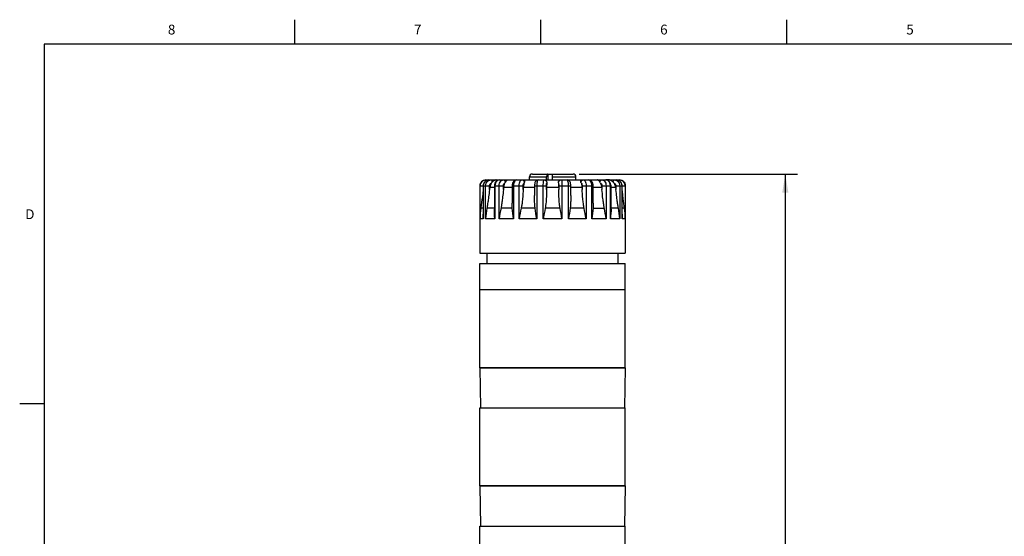
# Model space of a CAD drawing. Units: inches. Extents: x 0.7 to 21.3, y 0.5 to 16.
# Drawn here: x 0.7 to 10.7, y 10.8 to 16 of the extents above; entities that cross this region are included whole.
import ezdxf

# ---------------------------------------------------------------- set-up
doc = ezdxf.new("R2010")
doc.units = ezdxf.units.IN
doc.header["$LTSCALE"] = 1.21
doc.header["$MEASUREMENT"] = 0
doc.layers.get('0').update_dxf_attribs({"linetype": 'CONTINUOUS'})
for name, color, linetype in [('02___PRT_ALL_AXES', 7, 'CONTINUOUS'), ('AXIS', 7, 'CONTINUOUS'), ('SCHEME_DIMS', 7, 'CONTINUOUS')]:
    doc.layers.add(name, color=color, linetype=linetype)
doc.styles.add('TEXTSTYLE_2', font='txt', dxfattribs={"width": 0.8})
doc.dimstyles.new('DIMSTYLE_1', dxfattribs={"dimtxt": 0.1, "dimasz": 0.1875, "dimexe": 0.125, "dimexo": 0.0625, "dimgap": 0.1, "dimtad": 0, "dimtih": 1, "dimtoh": 1, "dimdec": 1, "dimlfac": 1.333333, "dimzin": 4, "dimdsep": 46, "dimtxsty": 'STANDARD', "dimblk": '_FILLED', "dimblk1": '_FILLED', "dimblk2": '_FILLED', "dimcen": 0.09, "dimadec": 3, "dimazin": 1, "dimtp": 0.1, "dimtm": 0.1, "dimtfac": 1, "dimtdec": 3, "dimtofl": 0, "dimtmove": 0, "dimatfit": 3, "dimldrblk": '_FILLED', "dimfxl": 1, "dimtolj": 1, "dimtzin": 4, "dimarcsym": 0})

# ---------------------------------------------------------------- blocks, each defined once
blk = doc.blocks.new('_FILLED')
at = {"color": 0, "linetype": 'BYBLOCK'}
blk.add_solid([(0, 0), (-1, 0.167), (-1, -0.167)], dxfattribs=at)
blk = doc.blocks.new('*D3')
at = {"layer": 'SCHEME_DIMS', "color": 7, "linetype": 'CONTINUOUS'}
for p, q in [((6.396, 14.432), (8.615, 14.432)), ((8.49, 14.432), (8.49, 10.492)), ((8.49, 6.103), (8.49, 10.042)), ((6.342, 6.103), (8.615, 6.103))]:
    blk.add_line(p, q, dxfattribs=at)
at = {"layer": 'SCHEME_DIMS', "color": 7, "linetype": 'CONTINUOUS', "xscale": 0.1875, "yscale": 0.1875, "zscale": 0.1875}
for p, rotation in [((8.49, 14.432), 90), ((8.49, 6.103), 270)]:
    blk.add_blockref('_FILLED', p, dxfattribs=dict(at, rotation=rotation))
at = {"layer": 'SCHEME_DIMS', "color": 7, "linetype": 'CONTINUOUS', "insert": (8.39, 10.392), "char_height": 0.1, "width": 0.7, "attachment_point": 2, "line_spacing_factor": 0.9}
blk.add_mtext('282.1\\P[11.11]', dxfattribs=at)

msp = doc.modelspace()

# ---------------------------------------------------------------- linework, layer by layer
at = {"color": 7, "linetype": 'CONTINUOUS'}
for p, q in [((3.507, 15.75), (3.507, 16)), ((6.007, 15.75), (6.007, 16)), ((8.507, 15.75), (8.507, 16)), ((0.964, 15.75), (0.964, 0.75)), ((21.05, 15.75), (0.964, 15.75)), ((5.891, 14.373), (5.891, 14.403)), ((5.891, 14.403), (6.066, 14.403)), ((5.921, 14.432), (6.334, 14.432)), ((6.066, 14.373), (6.066, 14.403)), ((6.082, 14.373), (6.082, 14.432)), ((6.127, 14.373), (6.127, 14.432)), ((6.127, 14.403), (6.363, 14.403)), ((6.363, 14.373), (6.363, 14.403)), ((5.389, 14.314), (5.485, 14.314)), ((5.39, 13.977), (5.39, 14.314)), ((5.421, 14.314), (5.421, 14.025)), ((5.423, 14.314), (5.423, 13.977)), ((5.446, 13.977), (5.446, 14.314)), ((5.448, 14.373), (6.806, 14.373)), ((5.449, 14.373), (5.449, 14.373)), ((5.479, 14.373), (5.467, 14.372)), ((5.485, 14.276), (5.485, 14.314)), ((5.535, 14.314), (5.535, 14.078)), ((5.535, 14.314), (5.627, 14.314)), ((5.541, 14.314), (5.541, 13.977)), ((5.584, 13.977), (5.584, 14.314)), ((5.627, 14.276), (5.627, 14.314)), ((5.647, 14.349), (5.643, 14.343)), ((5.716, 14.314), (5.716, 14.138)), ((5.716, 14.314), (5.828, 14.314)), ((5.729, 14.314), (5.729, 13.977)), ((5.788, 13.977), (5.788, 14.314)), ((5.828, 14.276), (5.828, 14.314)), ((5.943, 14.314), (5.943, 14.214)), ((5.943, 14.314), (6.065, 14.314)), ((5.966, 14.314), (5.966, 13.977)), ((6.032, 13.977), (6.032, 14.314)), ((6.039, 14.373), (6.045, 14.373)), ((6.065, 14.276), (6.065, 14.314)), ((6.189, 14.314), (6.189, 14.276)), ((6.189, 14.314), (6.311, 14.314)), ((6.209, 14.373), (6.216, 14.373)), ((6.222, 14.314), (6.222, 13.977)), ((6.288, 13.977), (6.288, 14.314)), ((6.311, 14.214), (6.311, 14.314)), ((6.426, 14.314), (6.426, 14.276)), ((6.426, 14.314), (6.539, 14.314)), ((6.467, 14.314), (6.467, 13.977)), ((6.525, 13.977), (6.525, 14.314)), ((6.539, 14.138), (6.539, 14.314)), ((6.611, 14.343), (6.603, 14.356)), ((6.628, 14.314), (6.628, 14.276)), ((6.628, 14.314), (6.72, 14.314)), ((6.67, 14.314), (6.67, 13.977)), ((6.714, 13.977), (6.714, 14.314)), ((6.72, 14.078), (6.72, 14.314)), ((6.769, 14.314), (6.769, 14.276)), ((6.769, 14.314), (6.865, 14.314)), ((6.788, 14.372), (6.775, 14.373)), ((6.8, 14.367), (6.788, 14.372)), ((6.809, 14.314), (6.809, 13.977)), ((6.832, 13.977), (6.832, 14.314)), ((6.833, 14.025), (6.833, 14.314)), ((6.865, 14.314), (6.865, 13.977)), ((5.413, 14.201), (5.409, 14.172)), ((5.417, 14.236), (5.413, 14.201)), ((5.421, 14.273), (5.417, 14.236)), ((5.488, 14.296), (5.485, 14.276)), ((5.628, 14.296), (5.627, 14.276)), ((5.829, 14.296), (5.828, 14.276)), ((6.066, 14.296), (6.065, 14.276)), ((6.189, 14.296), (6.189, 14.276)), ((6.425, 14.296), (6.426, 14.276)), ((6.626, 14.296), (6.628, 14.276)), ((6.767, 14.296), (6.769, 14.276)), ((6.844, 14.186), (6.84, 14.218)), ((5.406, 14.147), (5.402, 14.116)), ((5.409, 14.172), (5.406, 14.147)), ((6.847, 14.159), (6.844, 14.186)), ((6.85, 14.135), (6.847, 14.159)), ((6.854, 14.108), (6.85, 14.135)), ((6.857, 14.085), (6.854, 14.108)), ((5.421, 14.085), (5.397, 14.085)), ((5.535, 14.085), (5.459, 14.085)), ((5.717, 14.085), (5.602, 14.085)), ((5.949, 14.085), (5.808, 14.085)), ((6.042, 14.031), (6.032, 13.977)), ((6.202, 14.085), (6.052, 14.085)), ((6.447, 14.085), (6.305, 14.085)), ((6.537, 14.085), (6.653, 14.085)), ((6.795, 14.085), (6.72, 14.085)), ((6.857, 14.085), (6.833, 14.085)), ((5.423, 13.977), (5.39, 13.977)), ((5.541, 13.977), (5.446, 13.977)), ((5.729, 13.977), (5.584, 13.977)), ((5.966, 13.977), (5.788, 13.977)), ((6.222, 13.977), (6.032, 13.977)), ((6.467, 13.977), (6.288, 13.977)), ((6.67, 13.977), (6.525, 13.977)), ((6.809, 13.977), (6.714, 13.977)), ((6.865, 13.977), (6.832, 13.977)), ((5.389, 12.467), (5.396, 12.06)), ((6.865, 12.467), (5.389, 12.467)), ((6.865, 12.467), (6.858, 12.06)), ((0.964, 12.1), (0.714, 12.1)), ((5.389, 11.266), (5.396, 10.858)), ((6.865, 11.266), (5.389, 11.266)), ((6.865, 11.266), (6.858, 10.858))]:
    msp.add_line(p, q, dxfattribs=at)
for points in [[(6.074, 14.432), (6.072, 14.432), (6.07, 14.429), (6.069, 14.426), (6.068, 14.421), (6.067, 14.416), (6.066, 14.409), (6.066, 14.403)], [(5.39, 14.314), (5.391, 14.327), (5.396, 14.34), (5.403, 14.351), (5.412, 14.36), (5.423, 14.367), (5.436, 14.372), (5.449, 14.373)], [(5.479, 14.373), (5.47, 14.372), (5.456, 14.368), (5.444, 14.361), (5.434, 14.351), (5.427, 14.339), (5.422, 14.325), (5.421, 14.314)], [(5.467, 14.372), (5.455, 14.367), (5.444, 14.36), (5.435, 14.351), (5.428, 14.34), (5.424, 14.327), (5.423, 14.314)], [(5.446, 14.314), (5.447, 14.327), (5.451, 14.34), (5.458, 14.351), (5.466, 14.36), (5.476, 14.367)], [(5.449, 14.373), (5.45, 14.37), (5.45, 14.366), (5.45, 14.365)], [(5.476, 14.367), (5.488, 14.372), (5.5, 14.373)], [(5.485, 14.314), (5.486, 14.321), (5.488, 14.327), (5.492, 14.333), (5.496, 14.338), (5.501, 14.341), (5.507, 14.343)], [(5.507, 14.343), (5.498, 14.329), (5.491, 14.313), (5.488, 14.296)], [(5.5, 14.373), (5.503, 14.373), (5.505, 14.37), (5.508, 14.366), (5.51, 14.362), (5.511, 14.356), (5.512, 14.349)], [(5.512, 14.349), (5.509, 14.346), (5.507, 14.343)], [(5.555, 14.373), (5.549, 14.373), (5.543, 14.371), (5.536, 14.369), (5.53, 14.365), (5.524, 14.361), (5.518, 14.356), (5.512, 14.349)], [(5.588, 14.373), (5.578, 14.372), (5.566, 14.368), (5.555, 14.361), (5.546, 14.351), (5.539, 14.339), (5.535, 14.325), (5.535, 14.314)], [(5.588, 14.373), (5.578, 14.372), (5.568, 14.367), (5.559, 14.36), (5.551, 14.351), (5.545, 14.34), (5.542, 14.327), (5.541, 14.314)], [(5.584, 14.314), (5.585, 14.327), (5.588, 14.34), (5.593, 14.351), (5.6, 14.36), (5.608, 14.367), (5.617, 14.372), (5.627, 14.373)], [(5.627, 14.373), (5.631, 14.373), (5.636, 14.37), (5.64, 14.366), (5.643, 14.362), (5.646, 14.356), (5.647, 14.349)], [(5.627, 14.314), (5.627, 14.321), (5.629, 14.327), (5.631, 14.333), (5.635, 14.338), (5.639, 14.341), (5.643, 14.343)], [(5.643, 14.343), (5.636, 14.329), (5.631, 14.313), (5.628, 14.296)], [(5.67, 14.373), (5.667, 14.373), (5.664, 14.371), (5.661, 14.369), (5.658, 14.365), (5.655, 14.361), (5.651, 14.356), (5.647, 14.349)], [(5.762, 14.373), (5.753, 14.372), (5.743, 14.368), (5.733, 14.361), (5.725, 14.351), (5.72, 14.339), (5.716, 14.325), (5.716, 14.314)], [(5.762, 14.373), (5.755, 14.372), (5.748, 14.367), (5.742, 14.36), (5.737, 14.351), (5.733, 14.34), (5.73, 14.327), (5.729, 14.314)], [(5.788, 14.314), (5.788, 14.327), (5.79, 14.34), (5.793, 14.351), (5.797, 14.36), (5.802, 14.367), (5.808, 14.372), (5.814, 14.373)], [(5.814, 14.373), (5.82, 14.373), (5.826, 14.37), (5.831, 14.366), (5.835, 14.362), (5.838, 14.356), (5.84, 14.349)], [(5.828, 14.314), (5.828, 14.321), (5.829, 14.327), (5.831, 14.333), (5.833, 14.338), (5.835, 14.341), (5.838, 14.343)], [(5.838, 14.343), (5.834, 14.329), (5.831, 14.313), (5.829, 14.296)], [(5.84, 14.349), (5.839, 14.346), (5.838, 14.343)], [(5.84, 14.373), (5.84, 14.373), (5.841, 14.371), (5.842, 14.369), (5.842, 14.365), (5.842, 14.361), (5.841, 14.356), (5.84, 14.349)], [(5.98, 14.373), (5.973, 14.372), (5.964, 14.369), (5.956, 14.362), (5.95, 14.354), (5.947, 14.346), (5.945, 14.335), (5.943, 14.324), (5.943, 14.314)], [(5.98, 14.373), (5.977, 14.372), (5.974, 14.367), (5.971, 14.36), (5.969, 14.351), (5.967, 14.34), (5.966, 14.327), (5.966, 14.314)], [(6.032, 14.314), (6.032, 14.327), (6.033, 14.34), (6.034, 14.351), (6.035, 14.36), (6.036, 14.367), (6.037, 14.372), (6.039, 14.373)], [(6.044, 14.373), (6.049, 14.373), (6.053, 14.371), (6.057, 14.369), (6.061, 14.365), (6.064, 14.361), (6.066, 14.356), (6.068, 14.349)], [(6.045, 14.373), (6.052, 14.37), (6.057, 14.366), (6.062, 14.362), (6.066, 14.356), (6.068, 14.349)], [(6.065, 14.314), (6.066, 14.321), (6.066, 14.327), (6.066, 14.333), (6.066, 14.338), (6.067, 14.341), (6.068, 14.343)], [(6.068, 14.343), (6.067, 14.329), (6.066, 14.313), (6.066, 14.296)], [(6.068, 14.349), (6.068, 14.346), (6.068, 14.343)], [(6.187, 14.349), (6.189, 14.356), (6.192, 14.362), (6.197, 14.366), (6.203, 14.37), (6.209, 14.373)], [(6.187, 14.349), (6.188, 14.356), (6.191, 14.362), (6.194, 14.366), (6.198, 14.369), (6.202, 14.371), (6.206, 14.373), (6.21, 14.373)], [(6.187, 14.343), (6.187, 14.346), (6.187, 14.349)], [(6.187, 14.343), (6.188, 14.329), (6.188, 14.313), (6.189, 14.296)], [(6.187, 14.343), (6.187, 14.341), (6.188, 14.338), (6.188, 14.333), (6.189, 14.327), (6.189, 14.321), (6.189, 14.314)], [(6.216, 14.373), (6.217, 14.372), (6.219, 14.367), (6.22, 14.36), (6.221, 14.351), (6.221, 14.34), (6.222, 14.327), (6.222, 14.314)], [(6.311, 14.314), (6.311, 14.324), (6.31, 14.335), (6.307, 14.346), (6.304, 14.354), (6.299, 14.362), (6.291, 14.369), (6.282, 14.372), (6.274, 14.373)], [(6.288, 14.314), (6.288, 14.327), (6.287, 14.34), (6.285, 14.351), (6.283, 14.36), (6.28, 14.367), (6.277, 14.372), (6.274, 14.373)], [(6.414, 14.349), (6.413, 14.356), (6.412, 14.362), (6.412, 14.366), (6.413, 14.369), (6.413, 14.371), (6.414, 14.373), (6.415, 14.373)], [(6.414, 14.349), (6.416, 14.356), (6.419, 14.362), (6.424, 14.366), (6.429, 14.37), (6.435, 14.373), (6.441, 14.373)], [(6.416, 14.343), (6.415, 14.346), (6.414, 14.349)], [(6.416, 14.343), (6.421, 14.329), (6.424, 14.313), (6.425, 14.296)], [(6.416, 14.343), (6.419, 14.341), (6.422, 14.338), (6.424, 14.333), (6.425, 14.327), (6.426, 14.321), (6.426, 14.314)], [(6.441, 14.373), (6.447, 14.372), (6.452, 14.367), (6.457, 14.36), (6.461, 14.351), (6.464, 14.34), (6.466, 14.327), (6.467, 14.314)], [(6.539, 14.314), (6.538, 14.325), (6.535, 14.339), (6.529, 14.351), (6.521, 14.361), (6.512, 14.368), (6.502, 14.372), (6.492, 14.373)], [(6.525, 14.314), (6.524, 14.327), (6.522, 14.34), (6.518, 14.351), (6.513, 14.36), (6.506, 14.367), (6.499, 14.372), (6.492, 14.373)], [(6.603, 14.356), (6.599, 14.362), (6.596, 14.366), (6.593, 14.369), (6.59, 14.371), (6.587, 14.373), (6.584, 14.373)], [(6.607, 14.349), (6.609, 14.356), (6.611, 14.362), (6.615, 14.366), (6.619, 14.37), (6.623, 14.373), (6.628, 14.373)], [(6.611, 14.343), (6.618, 14.329), (6.623, 14.313), (6.626, 14.296)], [(6.611, 14.343), (6.616, 14.341), (6.62, 14.338), (6.623, 14.333), (6.626, 14.327), (6.627, 14.321), (6.628, 14.314)], [(6.628, 14.373), (6.637, 14.372), (6.646, 14.367), (6.654, 14.36), (6.661, 14.351), (6.666, 14.34), (6.669, 14.327), (6.67, 14.314)], [(6.714, 14.314), (6.713, 14.327), (6.709, 14.34), (6.703, 14.351), (6.696, 14.36), (6.687, 14.367), (6.677, 14.372), (6.666, 14.373)], [(6.72, 14.314), (6.719, 14.325), (6.715, 14.338), (6.709, 14.351), (6.699, 14.361), (6.689, 14.368), (6.677, 14.372), (6.666, 14.373)], [(6.742, 14.349), (6.736, 14.356), (6.729, 14.362), (6.723, 14.366), (6.717, 14.369), (6.711, 14.371), (6.705, 14.373), (6.699, 14.373)], [(6.742, 14.349), (6.743, 14.356), (6.745, 14.362), (6.747, 14.366), (6.749, 14.37), (6.752, 14.373), (6.755, 14.373)], [(6.747, 14.343), (6.745, 14.346), (6.742, 14.349)], [(6.747, 14.343), (6.757, 14.329), (6.763, 14.313), (6.767, 14.296)], [(6.747, 14.343), (6.753, 14.341), (6.758, 14.338), (6.763, 14.333), (6.766, 14.327), (6.768, 14.321), (6.769, 14.314)], [(6.755, 14.373), (6.767, 14.372), (6.778, 14.367), (6.788, 14.36), (6.797, 14.351), (6.803, 14.34), (6.807, 14.327), (6.809, 14.314)], [(6.833, 14.314), (6.832, 14.325), (6.828, 14.338), (6.821, 14.351), (6.811, 14.361), (6.799, 14.368), (6.785, 14.372), (6.775, 14.373)], [(6.832, 14.314), (6.83, 14.327), (6.826, 14.34), (6.819, 14.351), (6.81, 14.36), (6.8, 14.367)], [(6.804, 14.365), (6.804, 14.366), (6.805, 14.37), (6.805, 14.373), (6.806, 14.373)], [(6.806, 14.373), (6.819, 14.372), (6.831, 14.367), (6.842, 14.36), (6.852, 14.351), (6.859, 14.34), (6.863, 14.327), (6.865, 14.314)], [(5.485, 14.276), (5.483, 14.255), (5.481, 14.236), (5.479, 14.218), (5.477, 14.201), (5.475, 14.186), (5.473, 14.172), (5.471, 14.159), (5.469, 14.147), (5.467, 14.135), (5.466, 14.125), (5.465, 14.116), (5.463, 14.108), (5.462, 14.1), (5.461, 14.092), (5.459, 14.085)], [(5.627, 14.276), (5.625, 14.255), (5.623, 14.236), (5.621, 14.218), (5.619, 14.201), (5.617, 14.186), (5.615, 14.172), (5.614, 14.159), (5.612, 14.147), (5.61, 14.135), (5.609, 14.125), (5.607, 14.116), (5.606, 14.108), (5.605, 14.1), (5.603, 14.092), (5.597, 14.058)], [(5.828, 14.276), (5.827, 14.255), (5.825, 14.236), (5.824, 14.218), (5.823, 14.201), (5.821, 14.186), (5.82, 14.172), (5.819, 14.159), (5.817, 14.147), (5.816, 14.135), (5.814, 14.125), (5.813, 14.116), (5.812, 14.108), (5.81, 14.1), (5.809, 14.092), (5.808, 14.085)], [(5.949, 14.085), (5.948, 14.092), (5.947, 14.1), (5.947, 14.108), (5.946, 14.116), (5.945, 14.125), (5.945, 14.135), (5.944, 14.147), (5.944, 14.159), (5.943, 14.172), (5.943, 14.186), (5.943, 14.201), (5.943, 14.214)], [(6.065, 14.276), (6.065, 14.255), (6.065, 14.236), (6.064, 14.218), (6.063, 14.201), (6.062, 14.186), (6.061, 14.172), (6.061, 14.159), (6.06, 14.147), (6.058, 14.135), (6.057, 14.125), (6.056, 14.116), (6.055, 14.108), (6.054, 14.1), (6.053, 14.092), (6.052, 14.085)], [(6.202, 14.085), (6.201, 14.092), (6.2, 14.1), (6.199, 14.108), (6.198, 14.116), (6.197, 14.125), (6.196, 14.135), (6.195, 14.147), (6.194, 14.159), (6.193, 14.172), (6.192, 14.186), (6.191, 14.201), (6.19, 14.218), (6.19, 14.236), (6.189, 14.255), (6.189, 14.276)], [(6.311, 14.214), (6.311, 14.201), (6.311, 14.186), (6.311, 14.172), (6.311, 14.159), (6.31, 14.147), (6.31, 14.135), (6.309, 14.125), (6.308, 14.116), (6.308, 14.108), (6.307, 14.1), (6.306, 14.092), (6.305, 14.085)], [(6.447, 14.085), (6.445, 14.092), (6.444, 14.1), (6.443, 14.108), (6.442, 14.116), (6.44, 14.125), (6.439, 14.135), (6.437, 14.147), (6.436, 14.159), (6.435, 14.172), (6.433, 14.186), (6.432, 14.201), (6.43, 14.218), (6.429, 14.236), (6.428, 14.255), (6.426, 14.276)], [(6.651, 14.092), (6.65, 14.1), (6.648, 14.108), (6.647, 14.116), (6.646, 14.125), (6.644, 14.135), (6.642, 14.147), (6.641, 14.159), (6.639, 14.172), (6.637, 14.186), (6.635, 14.201), (6.634, 14.218), (6.632, 14.236), (6.63, 14.255), (6.628, 14.276)], [(6.795, 14.085), (6.794, 14.092), (6.792, 14.1), (6.791, 14.108), (6.79, 14.116), (6.788, 14.125), (6.787, 14.135), (6.785, 14.147), (6.783, 14.159), (6.782, 14.172), (6.78, 14.186), (6.778, 14.201), (6.776, 14.218), (6.774, 14.236), (6.771, 14.255), (6.769, 14.276)], [(6.84, 14.218), (6.835, 14.255), (6.833, 14.273)], [(5.402, 14.116), (5.398, 14.092), (5.397, 14.085)], [(5.717, 14.085), (5.717, 14.092), (5.716, 14.1), (5.716, 14.108), (5.716, 14.116), (5.716, 14.125), (5.716, 14.135), (5.716, 14.138)], [(6.539, 14.138), (6.539, 14.135), (6.539, 14.125), (6.538, 14.116), (6.538, 14.108), (6.538, 14.1), (6.538, 14.092), (6.537, 14.085)], [(5.397, 14.085), (5.394, 14.058), (5.392, 14.031), (5.39, 14.004), (5.39, 13.977)], [(5.423, 13.977), (5.422, 14.004), (5.421, 14.025)], [(5.459, 14.085), (5.455, 14.058), (5.451, 14.031), (5.448, 14.004), (5.446, 13.977)], [(5.541, 13.977), (5.538, 14.004), (5.536, 14.031), (5.535, 14.058), (5.535, 14.078)], [(5.597, 14.058), (5.592, 14.031), (5.588, 14.004), (5.584, 13.977)], [(5.729, 13.977), (5.725, 14.004), (5.722, 14.031), (5.719, 14.058), (5.717, 14.085)], [(5.808, 14.085), (5.802, 14.058), (5.797, 14.031), (5.792, 14.004), (5.788, 13.977)], [(5.966, 13.977), (5.961, 14.004), (5.957, 14.031), (5.953, 14.058), (5.949, 14.085)], [(6.052, 14.085), (6.047, 14.058), (6.042, 14.031)], [(6.222, 13.977), (6.217, 14.004), (6.212, 14.031), (6.207, 14.058), (6.202, 14.085)], [(6.305, 14.085), (6.302, 14.058), (6.298, 14.031), (6.293, 14.004), (6.288, 13.977)], [(6.467, 13.977), (6.462, 14.004), (6.457, 14.031), (6.452, 14.058), (6.447, 14.085)], [(6.537, 14.085), (6.535, 14.058), (6.533, 14.031), (6.529, 14.004), (6.525, 13.977)], [(6.67, 13.977), (6.667, 14.004), (6.662, 14.031), (6.658, 14.058), (6.651, 14.092)], [(6.72, 14.078), (6.72, 14.058), (6.718, 14.031), (6.716, 14.004), (6.714, 13.977)], [(6.809, 13.977), (6.806, 14.004), (6.803, 14.031), (6.799, 14.058), (6.795, 14.085)], [(6.833, 14.025), (6.833, 14.004), (6.832, 13.977)], [(6.865, 13.977), (6.864, 14.004), (6.862, 14.031), (6.86, 14.058), (6.857, 14.085)]]:
    msp.add_lwpolyline(points, dxfattribs=at)
for centre, radius, start, end in [((5.921, 14.403), 0.0295, 90, 180), ((6.334, 14.403), 0.0295, 0, 90), ((5.448, 14.314), 0.0591, 90, 180), ((6.806, 14.314), 0.0591, 0, 90)]:
    msp.add_arc(centre, radius, start, end, dxfattribs=at)
at = {"layer": '02___PRT_ALL_AXES', "color": 7, "linetype": 'CONTINUOUS'}
for p, q in [((5.463, 13.524), (5.463, 13.628)), ((6.792, 13.524), (6.792, 13.628)), ((5.389, 13.262), (5.389, 13.524)), ((5.389, 13.524), (6.865, 13.524)), ((6.865, 13.262), (6.865, 13.524)), ((5.389, 13.262), (6.865, 13.262))]:
    msp.add_line(p, q, dxfattribs=at)
at = {"layer": 'AXIS', "color": 7, "linetype": 'CONTINUOUS'}
for p, q in [((5.389, 14.314), (5.389, 13.628)), ((6.699, 14.373), (6.666, 14.373)), ((6.865, 14.314), (6.865, 13.628)), ((5.535, 14.296), (5.488, 14.296)), ((5.716, 14.296), (5.628, 14.296)), ((5.943, 14.296), (5.829, 14.296)), ((6.189, 14.296), (6.066, 14.296)), ((6.425, 14.296), (6.311, 14.296)), ((6.626, 14.296), (6.539, 14.296)), ((6.767, 14.296), (6.72, 14.296)), ((5.389, 13.628), (6.865, 13.628)), ((5.389, 12.467), (5.389, 13.262)), ((5.389, 13.262), (6.865, 13.262)), ((6.865, 12.467), (6.865, 13.262)), ((5.389, 12.467), (6.865, 12.467)), ((5.389, 11.266), (5.389, 12.06)), ((5.389, 12.06), (6.865, 12.06)), ((6.865, 11.266), (6.865, 12.06)), ((5.389, 11.266), (6.865, 11.266)), ((5.389, 10.064), (5.389, 10.858)), ((5.389, 10.858), (6.865, 10.858)), ((6.865, 10.064), (6.865, 10.858))]:
    msp.add_line(p, q, dxfattribs=at)

# ---------------------------------------------------------------- texts
at = {"color": 7, "linetype": 'CONTINUOUS', "char_height": 0.1, "width": 0.08, "line_spacing_factor": 0.9, "style": 'TEXTSTYLE_2'}
for s, insert, attachment_point in [('8', (2.257, 15.95), 2), ('7', (4.757, 15.95), 2), ('6', (7.257, 15.95), 2), ('5', (9.757, 15.95), 2), ('D', (0.864, 14.075), 3)]:
    msp.add_mtext(s, dxfattribs=dict(at, insert=insert, attachment_point=attachment_point))

# ---------------------------------------------------------------- dimensions: what is measured, and where the dimension line sits
at = {"layer": 'SCHEME_DIMS', "color": 7, "linetype": 'CONTINUOUS'}
dim = msp.add_linear_dim(base=(8.49, 6.103), p1=(6.334, 14.432), p2=(6.28, 6.103), angle=270, text='<>\\P[]', dimstyle='DIMSTYLE_1', dxfattribs=at)
dim.commit()
dim.dimension.update_dxf_attribs({"geometry": '*D3', "text_midpoint": (8.49, 10.267), "dimtype": 160})

doc.saveas('drawing.dxf')
